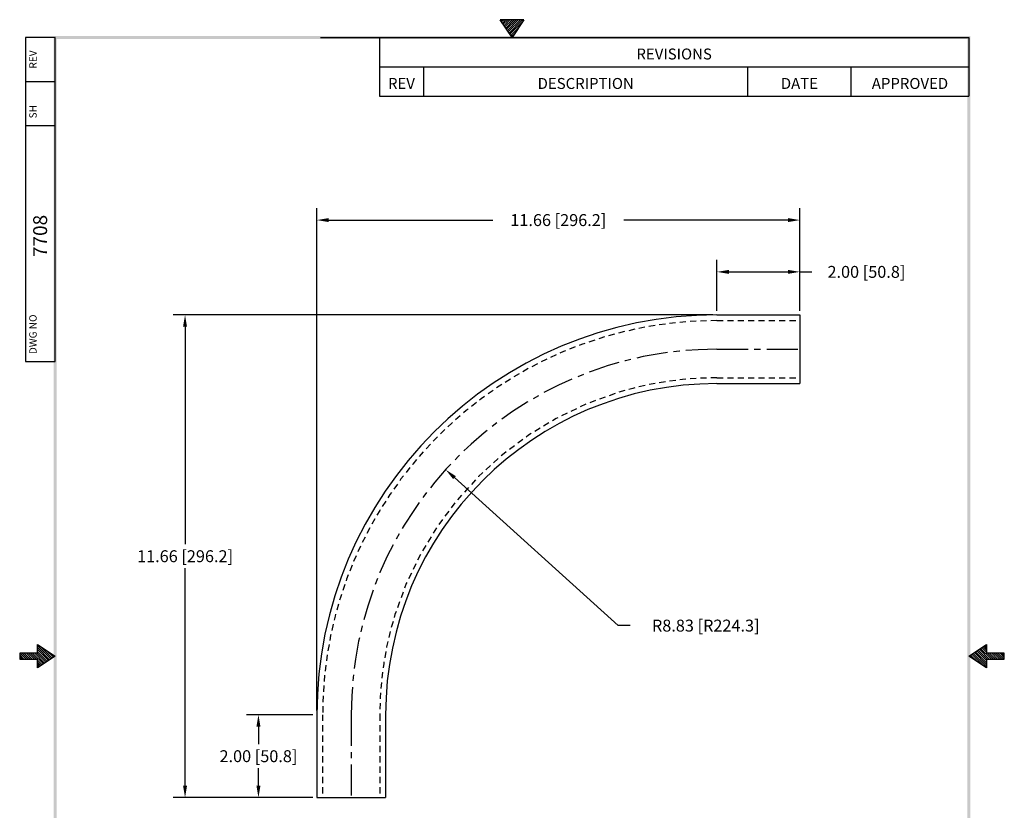
# Model space of a CAD drawing. Extents: x 20.3 to 44.1, y -17.8 to 12.9.
# Drawn here: x 20.3 to 44.1, y -6.2 to 12.9 of the extents above; entities that cross this region are included whole.
import ezdxf
from ezdxf.enums import TextEntityAlignment as Align

# ---------------------------------------------------------------- set-up
doc = ezdxf.new("R2010")
doc.units = 0
doc.header["$LTSCALE"] = 0.6
doc.header["$MEASUREMENT"] = 0
doc.linetypes.add('CENTER', pattern=[2, 1.25, -0.25, 0.25, -0.25])
doc.linetypes.add('HIDDEN', pattern=[0.375, 0.25, -0.125])
doc.layers.get('0').update_dxf_attribs({"linetype": 'CONTINUOUS'})
doc.layers.get('DEFPOINTS').update_dxf_attribs({"linetype": 'CONTINUOUS'})
doc.styles.add('BAVWM$0$STANDARD', font='txt')
doc.dimstyles.new('ROBS', dxfattribs={"dimtxt": 0.18, "dimasz": 0.18, "dimexe": 0.18, "dimexo": 0.0625, "dimgap": 0.09, "dimtad": 0, "dimtih": 1, "dimtoh": 1, "dimzin": 4, "dimdsep": 46, "dimtxsty": 'STANDARD', "dimcen": 0.09, "dimadec": 0, "dimazin": 0, "dimtfac": 1, "dimtofl": 0, "dimtmove": 0, "dimatfit": 3, "dimfxl": 1, "dimtolj": 1, "dimtzin": 12, "dimarcsym": 0})

# ---------------------------------------------------------------- blocks, each defined once
blk = doc.blocks.new('BAVWM')
at = {"color": 7}
for p, q in [((5.5049, 11.1404), (5.4049, 11.2904)), ((5.6049, 11.2904), (5.4049, 11.2904)), ((5.4165, 11.2904), (5.4095, 11.2834)), ((5.4342, 11.2904), (5.4166, 11.2728)), ((5.4518, 11.2904), (5.4237, 11.2622)), ((5.4695, 11.2904), (5.4307, 11.2516)), ((5.4872, 11.2904), (5.4378, 11.241)), ((5.5049, 11.2904), (5.4449, 11.2304)), ((5.5225, 11.2904), (5.4519, 11.2198)), ((5.5402, 11.2904), (5.459, 11.2092)), ((5.5579, 11.2904), (5.4661, 11.1986)), ((5.5756, 11.2904), (5.4732, 11.188)), ((5.5933, 11.2904), (5.4802, 11.1774)), ((5.6049, 11.2904), (5.5049, 11.1404)), ((5.5927, 11.2722), (5.4873, 11.1668)), ((5.5574, 11.2192), (5.4944, 11.1562)), ((1.3799, 11.1404), (1.3799, 8.3904)), ((1.6299, 11.1404), (1.3799, 11.1404)), ((1.6299, 8.3904), (1.6299, 11.1404)), ((3.8799, 11.1404), (9.3799, 11.1404)), ((4.3799, 11.1404), (4.3799, 10.6404)), ((5.522, 11.1662), (5.5014, 11.1456)), ((9.3799, 11.1404), (9.3799, 10.6404)), ((4.3799, 10.8904), (9.3799, 10.8904)), ((4.7549, 10.8904), (4.7549, 10.6404)), ((7.5049, 10.6404), (7.5049, 10.8904)), ((8.3799, 10.6404), (8.3799, 10.8904)), ((1.3799, 10.7654), (1.6299, 10.7654)), ((4.3799, 10.6404), (9.3799, 10.6404)), ((1.6299, 10.3904), (1.3799, 10.3904)), ((1.3799, 8.3904), (1.6299, 8.3904)), ((1.4799, 5.9154), (1.4799, 5.9904)), ((1.4799, 5.9904), (1.6299, 5.8904)), ((1.4799, 5.9812), (1.5944, 5.8667)), ((1.4799, 5.9635), (1.5838, 5.8597)), ((1.4799, 5.9459), (1.5731, 5.8526)), ((1.5053, 5.9734), (1.605, 5.8738)), ((1.5584, 5.9381), (1.6156, 5.8809)), ((9.3799, 5.8904), (9.5299, 5.9904)), ((9.5299, 5.8526), (9.4472, 5.9353)), ((9.5348, 5.8654), (9.4578, 5.9424)), ((9.5524, 5.8654), (9.4684, 5.9494)), ((9.5701, 5.8654), (9.479, 5.9565)), ((9.5299, 5.9233), (9.4896, 5.9636)), ((9.5299, 5.941), (9.5002, 5.9707)), ((9.5299, 5.9587), (9.5108, 5.9777)), ((9.5299, 5.9764), (9.5215, 5.9848)), ((9.5299, 5.9904), (9.5299, 5.9154)), ((1.4799, 5.9154), (1.3299, 5.9154)), ((1.3299, 5.9154), (1.3299, 5.8654)), ((1.3299, 5.9014), (1.3659, 5.8654)), ((1.3299, 5.8837), (1.3482, 5.8654)), ((1.3299, 5.8661), (1.3305, 5.8654)), ((1.3299, 5.8654), (1.4799, 5.8654)), ((1.3336, 5.9154), (1.3836, 5.8654)), ((1.3512, 5.9154), (1.4012, 5.8654)), ((1.3689, 5.9154), (1.4189, 5.8654)), ((1.3866, 5.9154), (1.4366, 5.8654)), ((1.4043, 5.9154), (1.4543, 5.8654)), ((1.4219, 5.9154), (1.4719, 5.8654)), ((1.4396, 5.9154), (1.5307, 5.8243)), ((1.4573, 5.9154), (1.5413, 5.8314)), ((1.475, 5.9154), (1.5519, 5.8385)), ((1.4799, 5.9282), (1.5625, 5.8455)), ((1.6299, 5.8904), (1.4799, 5.7904)), ((1.4799, 5.7904), (1.4799, 5.8654)), ((1.4799, 5.8575), (1.5201, 5.8172)), ((1.6114, 5.9027), (1.6262, 5.888)), ((9.5299, 5.7904), (9.3799, 5.8904)), ((9.3983, 5.8781), (9.3836, 5.8929)), ((9.4514, 5.8427), (9.3942, 5.8999)), ((9.5044, 5.8074), (9.4048, 5.907)), ((9.5299, 5.7996), (9.4154, 5.9141)), ((9.5299, 5.8173), (9.426, 5.9212)), ((9.5299, 5.835), (9.4366, 5.9282)), ((9.6799, 5.9154), (9.5299, 5.9154)), ((9.5299, 5.8654), (9.6799, 5.8654)), ((9.5299, 5.8654), (9.5299, 5.7904)), ((9.5878, 5.8654), (9.5378, 5.9154)), ((9.6055, 5.8654), (9.5555, 5.9154)), ((9.6232, 5.8654), (9.5732, 5.9154)), ((9.6408, 5.8654), (9.5908, 5.9154)), ((9.6585, 5.8654), (9.6085, 5.9154)), ((9.6762, 5.8654), (9.6262, 5.9154)), ((9.6799, 5.8794), (9.6439, 5.9154)), ((9.6799, 5.8971), (9.6615, 5.9154)), ((9.6799, 5.9148), (9.6792, 5.9154)), ((9.6799, 5.8654), (9.6799, 5.9154)), ((1.4799, 5.8398), (1.5095, 5.8102)), ((1.4799, 5.8221), (1.4989, 5.8031)), ((1.4799, 5.8044), (1.4883, 5.796))]:
    blk.add_line(p, q, dxfattribs=at)
for points in [[(1.6424, 11.1404), (1.6174, 11.1404), (1.6424, 0.6529), (1.6174, 0.6279)], [(9.3674, 11.1279), (9.3924, 11.1529), (1.6299, 11.1279), (1.6299, 11.1529)], [(9.3674, 0.6529), (9.3924, 0.6279), (9.3674, 11.1279), (9.3924, 11.1529)]]:
    blk.add_trace(points, dxfattribs=at)
at = {"color": 7, "style": 'BAVWM$0$STANDARD'}
blk.add_text('REV', height=0.0625, rotation=90, dxfattribs=at).set_placement((1.4736, 10.9529), align=Align.CENTER)
for s, p in [('REVISIONS', (6.8799, 10.9529)), ('REV', (4.5674, 10.7029)), ('DESCRIPTION', (6.1299, 10.7029)), ('DATE', (7.9424, 10.7029)), ('APPROVED', (8.8799, 10.7029))]:
    blk.add_text(s, height=0.093, dxfattribs=at).set_placement(p, align=Align.CENTER)
for s, p in [('SH', (1.4736, 10.4529)), ('DWG NO', (1.4736, 8.4529))]:
    blk.add_text(s, height=0.0625, rotation=90, dxfattribs=at).set_placement(p)
blk = doc.blocks.new('*D3')
at = {"color": 0, "lineweight": -2}
for p, q in [((34.759, -1.73), (30.805, 1.844)), ((35.047, -1.73), (34.759, -1.73))]:
    blk.add_line(p, q, dxfattribs=at)
at = {"color": 0}
blk.add_solid([(30.837, 1.88), (30.773, 1.808), (30.591, 2.037)], dxfattribs=at)
at = {"layer": 'DEFPOINTS', "color": 0}
for p in [(30.591, 2.037), (37.142, -3.884)]:
    blk.add_point(p, dxfattribs=at)
at = {"color": 0, "insert": (36.871, -1.73), "char_height": 0.288, "attachment_point": 5}
blk.add_mtext('\\A1;R8.83 [R224.3]', dxfattribs=at)
blk = doc.blocks.new('*D4')
at = {"color": 0, "lineweight": -2}
for p, q in [((37.142, 5.876), (37.142, 7.102)), ((39.142, 5.876), (39.142, 7.102)), ((37.43, 6.814), (38.854, 6.814)), ((39.142, 6.814), (39.43, 6.814))]:
    blk.add_line(p, q, dxfattribs=at)
at = {"color": 0}
for points in [[(37.43, 6.862), (37.43, 6.766), (37.142, 6.814)], [(38.854, 6.862), (38.854, 6.766), (39.142, 6.814)]]:
    blk.add_solid(points, dxfattribs=at)
at = {"layer": 'DEFPOINTS', "color": 0}
for p in [(39.142, 6.814), (37.142, 5.776), (39.142, 5.776)]:
    blk.add_point(p, dxfattribs=at)
at = {"color": 0, "insert": (40.75, 6.814), "char_height": 0.288, "attachment_point": 5}
blk.add_mtext('\\A1;2.00 [50.8]', dxfattribs=at)
blk = doc.blocks.new('*D5')
at = {"color": 0, "lineweight": -2}
for p, q in [((27.382, -3.884), (25.784, -3.884)), ((26.072, -4.172), (26.072, -4.596)), ((26.072, -5.596), (26.072, -5.172)), ((27.382, -5.884), (25.784, -5.884))]:
    blk.add_line(p, q, dxfattribs=at)
at = {"color": 0}
for points in [[(26.024, -4.172), (26.12, -4.172), (26.072, -3.884)], [(26.024, -5.596), (26.12, -5.596), (26.072, -5.884)]]:
    blk.add_solid(points, dxfattribs=at)
at = {"layer": 'DEFPOINTS', "color": 0}
for p in [(26.072, -3.884), (27.482, -3.884), (27.482, -5.884)]:
    blk.add_point(p, dxfattribs=at)
at = {"color": 0, "insert": (26.072, -4.884), "char_height": 0.288, "attachment_point": 5}
blk.add_mtext('\\A1;2.00 [50.8]', dxfattribs=at)
blk = doc.blocks.new('*D6')
at = {"color": 0, "lineweight": -2}
for p, q in [((37.042, 5.776), (24.012, 5.776)), ((24.3, 5.488), (24.3, 0.234)), ((24.3, -5.596), (24.3, -0.342)), ((27.382, -5.884), (24.012, -5.884))]:
    blk.add_line(p, q, dxfattribs=at)
at = {"color": 0}
for points in [[(24.252, 5.488), (24.348, 5.488), (24.3, 5.776)], [(24.252, -5.596), (24.348, -5.596), (24.3, -5.884)]]:
    blk.add_solid(points, dxfattribs=at)
at = {"layer": 'DEFPOINTS', "color": 0}
for p in [(24.3, 5.776), (37.142, 5.776), (27.482, -5.884)]:
    blk.add_point(p, dxfattribs=at)
at = {"color": 0, "insert": (24.3, -0.054), "char_height": 0.288, "attachment_point": 5}
blk.add_mtext('\\A1;11.66 [296.2]', dxfattribs=at)
blk = doc.blocks.new('*D7')
at = {"color": 0, "lineweight": -2}
for p, q in [((27.482, -3.784), (27.482, 8.353)), ((39.142, 5.876), (39.142, 8.353)), ((27.77, 8.065), (31.728, 8.065)), ((38.854, 8.065), (34.896, 8.065))]:
    blk.add_line(p, q, dxfattribs=at)
at = {"color": 0}
for points in [[(27.77, 8.113), (27.77, 8.017), (27.482, 8.065)], [(38.854, 8.113), (38.854, 8.017), (39.142, 8.065)]]:
    blk.add_solid(points, dxfattribs=at)
at = {"layer": 'DEFPOINTS', "color": 0}
for p in [(39.142, 8.065), (39.142, 5.776), (27.482, -3.884)]:
    blk.add_point(p, dxfattribs=at)
at = {"color": 0, "insert": (33.312, 8.065), "char_height": 0.288, "attachment_point": 5}
blk.add_mtext('\\A1;11.66 [296.2]', dxfattribs=at)

msp = doc.modelspace()

# ---------------------------------------------------------------- linework, layer by layer
for p, q in [((37.142, 5.776), (39.142, 5.776)), ((39.142, 5.776), (39.142, 4.116)), ((37.142, 4.116), (39.142, 4.116)), ((27.482, -3.884), (27.482, -5.884)), ((29.142, -3.884), (29.142, -5.884)), ((27.482, -5.884), (29.142, -5.884))]:
    msp.add_line(p, q)
at = {"linetype": 'HIDDEN'}
for p, q in [((37.142, 5.636), (39.142, 5.636)), ((37.142, 4.256), (39.142, 4.256)), ((27.622, -3.884), (27.622, -5.884)), ((29.002, -3.884), (29.002, -5.884))]:
    msp.add_line(p, q, dxfattribs=at)
at = {"linetype": 'CENTER'}
for p, q in [((37.142, 4.946), (39.142, 4.946)), ((28.312, -3.884), (28.312, -5.884))]:
    msp.add_line(p, q, dxfattribs=at)
for radius in [9.66, 8]:
    msp.add_arc((37.142, -3.884), radius, 90, 180)
at = {"linetype": 'HIDDEN'}
for radius in [9.52, 8.14]:
    msp.add_arc((37.142, -3.884), radius, 90, 180, dxfattribs=at)
at = {"linetype": 'CENTER'}
msp.add_arc((37.142, -3.884), 8.83, 90, 180, dxfattribs=at)

# ---------------------------------------------------------------- block references
at = {"xscale": 2.846823490967341, "yscale": 2.846823490967341, "zscale": 2.846823490967341}
msp.add_blockref('BAVWM', (16.522, -19.237), dxfattribs=at)

# ---------------------------------------------------------------- texts
msp.add_text('7708', height=0.3364, rotation=90).set_placement((20.97, 7.172))

# ---------------------------------------------------------------- dimensions: what is measured, and where the dimension line sits
for base, p1, picture, middle in [((39.142, 8.065), (27.482, -3.884), '*D7', (33.312, 8.065)), ((39.142, 6.814), (37.142, 5.776), '*D4', (40.75, 6.814))]:
    dim = msp.add_linear_dim(base=base, p1=p1, p2=(39.142, 5.776), dimstyle='ROBS', override={"dimscale": 1.6})
    dim.commit()
    dim.dimension.update_dxf_attribs({"geometry": picture, "text_midpoint": middle})
for base, p2, picture, middle in [((24.3, 5.776), (37.142, 5.776), '*D6', (24.3, -0.054)), ((26.072, -3.884), (27.482, -3.884), '*D5', (26.072, -4.884))]:
    dim = msp.add_linear_dim(base=base, p1=(27.482, -5.884), p2=p2, angle=90, dimstyle='ROBS', override={"dimscale": 1.6})
    dim.commit()
    dim.dimension.update_dxf_attribs({"geometry": picture, "text_midpoint": middle})
dim = msp.add_radius_dim(center=(37.142, -3.884), mpoint=(30.591, 2.037), dimstyle='ROBS', override={"dimscale": 1.6})
dim.commit()
dim.dimension.update_dxf_attribs({"geometry": '*D3', "text_midpoint": (36.871, -1.73), "dimtype": 164})

doc.saveas('drawing.dxf')
